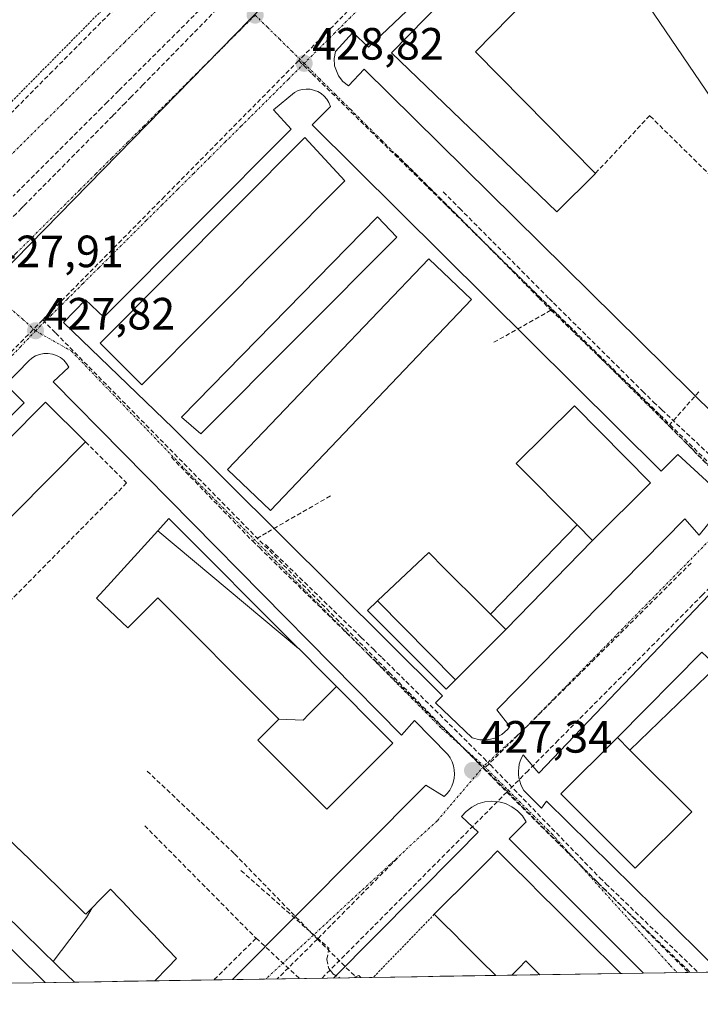
# Model space of a CAD drawing. Units: metres. Extents: x 607226 to 610674, y 4743147 to 4745515.
# Drawn here: x 609415 to 609566, y 4743176 to 4743394 of the extents above; entities that cross this region are included whole.
import ezdxf
from ezdxf.enums import TextEntityAlignment as Align

# ---------------------------------------------------------------- set-up
doc = ezdxf.new("R2010")
doc.units = ezdxf.units.M
doc.header["$MEASUREMENT"] = 0
for name, pattern in [('TRAZO_Y_PUNTO', [1, 0.5, -0.25, 0, -0.25]), ('TRAZOS', [0.75, 0.5, -0.25]), ('TRAZOSX2', [1.5, 1, -0.5])]:
    doc.linetypes.add(name, pattern=pattern)
for name, color, linetype, lineweight in [('Alambrada', 19, 'TRAZOS', 0), ('Carátula', 7, 'Continuous', 5), ('Conducción de agua lineal', 5, 'TRAZOSX2', 0), ('Edificación', 1, 'Continuous', 13), ('Edificación Cxs', 1, 'Continuous', 13), ('Edificación ligera', 1, 'Continuous', 0), ('Edificación ligera Cxs', 1, 'Continuous', 0), ('Elemento construido', 1, 'Continuous', 0), ('Entidad de ámbito territorial CxS', 92, 'Continuous', 0), ('Municipio CxS', 142, 'Continuous', 0), ('Muro lineal', 1, 'TRAZOSX2', 13), ('Núcleo urbano CxS', 19, 'Continuous', 0), ('Punto de cota en terreno', 7, 'Continuous', 0), ('Rótulo de punto de cota en terreno', 19, 'Continuous', 0), ('Vía urbana eje', 5, 'TRAZO_Y_PUNTO', 0)]:
    doc.layers.add(name, color=color, linetype=linetype, lineweight=lineweight)
doc.styles.add('Arial', font='arial.ttf', dxfattribs={"height": 0.2})

# ---------------------------------------------------------------- blocks, each defined once
blk = doc.blocks.new('*U181')
at = {"layer": 'Municipio CxS', "color": 142, "linetype": 'Continuous', "lineweight": 0}
blk.add_polyline3d([(609567.9762, 4743183.6284, 427.0363), (609562.9793, 4743183.5493, 427.0066), (609557.9824, 4743183.4702, 427.0571), (609552.9855, 4743183.3911, 427.214), (609547.9886, 4743183.312, 427.3658), (609542.9917, 4743183.2329, 427.4208), (609537.9948, 4743183.1538, 427.434), (609532.9979, 4743183.0747, 427.4556), (609528.001, 4743182.9956, 427.4594), (609523.0041, 4743182.9165, 427.4106), (609518.0071, 4743182.8374, 427.3756), (609513.0102, 4743182.7584, 427.3775), (609508.0133, 4743182.6793, 427.3767), (609503.0164, 4743182.6002, 427.3774), (609498.0195, 4743182.5211, 427.357), (609493.0226, 4743182.442, 427.3294), (609488.0257, 4743182.3629, 427.2454), (609483.0288, 4743182.2838, 427.0659), (609478.0319, 4743182.2047, 426.9619), (609473.035, 4743182.1256, 426.9183), (609468.0381, 4743182.0465, 426.8777), (609463.0411, 4743181.9674, 426.9374), (609458.0442, 4743181.8884, 427.0281), (609453.0473, 4743181.8093, 427.1123), (609448.0504, 4743181.7302, 427.1578), (609443.0535, 4743181.6511, 427.1696), (609438.0566, 4743181.572, 427.1567), (609433.0597, 4743181.4929, 427.1317), (609428.0628, 4743181.4138, 427.1109), (609423.0659, 4743181.3347, 427.0546), (609418.069, 4743181.2556, 426.9531), (609413.0721, 4743181.1765, 426.9024)], dxfattribs=at)
blk = doc.blocks.new('5PATER')
at = {"layer": 'Carátula', "linetype": 'Continuous', "lineweight": 5}
h = blk.add_hatch(color=250, dxfattribs=at)
edge = h.paths.add_edge_path()
edge.add_ellipse((0, 0.01), major_axis=(-1.33, -1.34), ratio=0.999422, start_angle=0, end_angle=360)
blk = doc.blocks.new('*U269')
at = {"layer": 'Edificación', "color": 1, "linetype": 'Continuous', "lineweight": 13}
for points in [[(609520.3772, 4743182.875, 427.3858), (609517.0313, 4743186.2057, 427.3926), (609513.6853, 4743189.5363, 427.4258), (609510.3393, 4743192.8669, 427.4693), (609509.6317, 4743193.5715, 427.4749), (609506.7801, 4743196.4101, 427.4601), (609508.9933, 4743198.6233, 427.4785), (609511.2065, 4743200.8365, 427.5005), (609511.2115, 4743200.8415, 427.5005), (609513.6863, 4743203.3163, 427.5184), (609516.1611, 4743205.7911, 427.537), (609518.4805, 4743208.1105, 427.5497), (609520.8001, 4743210.4301, 427.5484), (609523.6069, 4743207.6363, 427.5359), (609524.3153, 4743206.9313, 427.5282), (609527.3865, 4743203.8745, 427.514), (609530.4577, 4743200.8175, 427.5034), (609533.5289, 4743197.7607, 427.4758), (609536.3663, 4743194.9367, 427.4131), (609539.9085, 4743191.4111, 427.3897), (609542.6205, 4743188.7117, 427.3782)], [(609542.6205, 4743188.7117, 427.3782), (609545.3327, 4743186.0123, 427.3823), (609548.0447, 4743183.3129, 427.3643)], [(609530.1462, 4743183.0296, 427.4621), (609527.3331, 4743185.8283, 427.463), (609527.3247, 4743185.8367, 427.463), (609527.3217, 4743185.8395, 427.463), (609527.0701, 4743186.0901, 427.4631), (609525.4929, 4743184.5065, 427.4492), (609523.9239, 4743182.9311, 427.4229)]]:
    blk.add_polyline3d(points, dxfattribs=at)

msp = doc.modelspace()

# ---------------------------------------------------------------- linework, layer by layer
at = {"layer": 'Alambrada', "color": 19, "linetype": 'TRAZOS', "lineweight": 0}
for points in [[(609395.8301, 4743358.7601, 428.4568), (609443.2701, 4743406.7901, 429.0878), (609404.9901, 4743444.6001, 429.7536), (609357.5501, 4743396.5701, 429.3423), (609395.8301, 4743358.7601, 428.4568)], [(609506.7801, 4743196.4101, 427.4601), (609493.2742, 4743182.446, 427.3307)]]:
    msp.add_polyline3d(points, dxfattribs=at)
at = {"layer": 'Conducción de agua lineal', "color": 5, "linetype": 'TRAZOSX2', "lineweight": 0}
for points in [[(609499.0863, 4743460.4549, 429.5707), (609497.2542, 4743458.6099, 429.6442), (609487.3659, 4743448.6491, 429.4831), (609476.9187, 4743438.1252, 429.3504), (609471.3625, 4743432.5283, 429.2965), (609468.8524, 4743429.9997, 429.2136), (609464.4803, 4743425.5954, 429.1767), (609444.5198, 4743405.4878, 429.0504), (609432.9615, 4743393.844, 428.8978), (609422.2522, 4743383.0551, 428.7472), (609414.712, 4743375.4592, 428.6401), (609402.8907, 4743363.5514, 428.5176), (609384.7903, 4743345.3167, 428.2805), (609368.6088, 4743329.015, 428.1151), (609361.1246, 4743321.4751, 428.0793), (609359.2446, 4743319.5811, 428.0169)], [(609525.3506, 4743434.3805, 429.4009), (609523.0465, 4743432.0595, 429.3988), (609508.7321, 4743417.6407, 429.2809), (609476.7533, 4743385.4312, 428.8143)], [(609461.8018, 4743403.6125, 428.9759), (609459.9633, 4743401.7782, 428.96), (609436.8981, 4743378.7659, 428.6503)], [(609461.7497, 4743399.9765, 428.9212), (609442.2768, 4743380.0571, 428.6217), (609439.7275, 4743377.4493, 428.5718), (609438.3303, 4743376.02, 428.5509), (609437.359, 4743375.0264, 428.5313), (609435.593, 4743373.2199, 428.4989)], [(609476.7533, 4743385.4312, 428.8143), (609447.0635, 4743355.3487, 428.3746), (609420.0888, 4743328.0182, 427.8414)], [(609476.7533, 4743385.4312, 428.8143), (609479.7452, 4743382.4972, 428.761), (609509.4745, 4743353.3377, 428.5354), (609536.6468, 4743326.6873, 428.3637), (609556.7143, 4743307.0039, 428.226), (609558.9272, 4743304.8339, 428.2124)], [(609436.8981, 4743378.7659, 428.6503), (609434.3887, 4743376.2566, 428.6162), (609433.0908, 4743374.9587, 428.5984), (609413.5185, 4743355.3873, 428.2789)], [(609435.593, 4743373.2199, 428.4989), (609415.8365, 4743353.1841, 428.1282), (609415.4178, 4743352.7594, 428.1258), (609414.2707, 4743351.5961, 428.1142), (609412.5404, 4743349.8413, 428.083)], [(609498.2128, 4743364.7969, 428.6218), (609511.3148, 4743351.7337, 428.5262)], [(609508.7657, 4743356.3552, 428.5604), (609512.3566, 4743352.7372, 428.5284), (609513.4214, 4743351.6644, 428.5165), (609532.2211, 4743332.7229, 428.4031)], [(609511.3148, 4743351.7337, 428.5262), (609530.0139, 4743332.7917, 428.4096), (609532.5956, 4743330.1765, 428.3874)], [(609532.2211, 4743332.7229, 428.4031), (609533.1862, 4743331.766, 428.3935), (609550.3084, 4743314.7892, 428.2851), (609552.8856, 4743312.2338, 428.2681), (609555.3051, 4743309.8349, 428.248)], [(609532.5956, 4743330.1765, 428.3874), (609519.6885, 4743322.894, 428.6354)], [(609532.5956, 4743330.1765, 428.3874), (609552.0295, 4743311.4108, 428.2623)], [(609420.0888, 4743328.0182, 427.8414), (609399.9483, 4743307.6105, 427.784), (609389.929, 4743297.4596, 427.7025), (609366.4514, 4743273.671, 427.5485), (609356.7671, 4743263.8592, 427.4715), (609346.3639, 4743253.3794, 427.4205), (609342.4758, 4743249.4634, 427.3693)], [(609420.0888, 4743328.0182, 427.8414), (609422.9637, 4743325.0921, 427.814), (609496.5148, 4743250.2369, 427.4124), (609496.8078, 4743249.9389, 427.4114), (609516.5643, 4743229.8316, 427.3406), (609519.6032, 4743226.7395, 427.3331), (609522.8221, 4743223.4625, 427.3089)], [(609552.0295, 4743311.4108, 428.2623), (609554.61, 4743308.7838, 428.2406), (609576.1248, 4743286.8816, 428.1447)], [(609565.3504, 4743312.1068, 428.5063), (609558.9272, 4743304.8339, 428.2124)], [(609555.3051, 4743309.8349, 428.248), (609557.1431, 4743308.1059, 428.2339), (609575.5167, 4743290.8225, 428.1302), (609576.5138, 4743289.8846, 428.1406)], [(609558.9272, 4743304.8339, 428.2124), (609576.5548, 4743287.5436, 428.1513), (609579.2627, 4743284.8886, 428.1427), (609581.5596, 4743282.6365, 428.1416)], [(609448.5867, 4743297.6118, 427.6685), (609466.5175, 4743279.0864, 427.5739)], [(609483.764, 4743289.0339, 427.9345), (609469.6399, 4743280.8873, 427.6238), (609466.5175, 4743279.0864, 427.5739)], [(609581.5596, 4743282.6365, 428.1416), (609566.1522, 4743267.1138, 428.0252), (609534.2114, 4743234.9363, 427.5052), (609527.5222, 4743228.1984, 427.4585), (609522.8221, 4743223.4625, 427.3089)], [(609466.5175, 4743279.0864, 427.5739), (609468.0455, 4743277.5916, 427.5709), (609492.2367, 4743253.9273, 427.4249), (609494.0216, 4743252.1812, 427.4255)], [(609469.4269, 4743278.2732, 427.5589), (609490.5858, 4743257.73, 427.4485), (609493.3042, 4743255.0907, 427.4335)], [(609563.6169, 4743274.1749, 427.9841), (609540.1754, 4743250.8434, 427.6092)], [(609493.3042, 4743255.0907, 427.4335), (609495.2197, 4743253.2006, 427.4113), (609500.493, 4743247.9969, 427.3843), (609517.7453, 4743230.9726, 427.3411)], [(609494.0216, 4743252.1812, 427.4255), (609517.8492, 4743228.6934, 427.3482)], [(609540.1754, 4743250.8434, 427.6092), (609518.9226, 4743229.7583, 427.3486), (609517.8492, 4743228.6934, 427.3482)], [(609517.7453, 4743230.9726, 427.3411), (609518.6701, 4743230.0187, 427.3473), (609518.9226, 4743229.7583, 427.3486), (609519.191, 4743229.4814, 427.3497), (609523.3516, 4743225.1903, 427.3352), (609543.407, 4743204.5055, 427.1752)], [(609517.8492, 4743228.6934, 427.3482), (609542.1964, 4743204.1986, 427.1839), (609542.8718, 4743203.5191, 427.1766), (609544.2586, 4743202.1239, 427.1705)], [(609443.2031, 4743228.1357, 427.4424), (609462.5674, 4743209.7823, 427.4448)], [(609522.8221, 4743223.4625, 427.3089), (609510.1968, 4743210.7467, 427.3495), (609483.703, 4743184.0636, 427.0543), (609481.9184, 4743182.2662, 427.0193)], [(609522.8221, 4743223.4625, 427.3089), (609526.057, 4743220.2504, 427.319), (609550.4244, 4743196.058, 427.1109), (609563.0236, 4743183.55, 427.0066)], [(609442.6607, 4743216.03, 427.2962), (609467.3204, 4743191.1051, 427.0968)], [(609462.5674, 4743209.7823, 427.4448), (609480.8954, 4743190.9107, 426.9835)], [(609498.6018, 4743208.835, 427.1621), (609480.8954, 4743190.9107, 426.9835)], [(609463.9756, 4743206.1034, 427.4193), (609483.4252, 4743188.9131, 426.9904), (609482.9921, 4743186.3831, 427.0031), (609483.4251, 4743184.4261, 427.038), (609483.703, 4743184.0636, 427.0543), (609484.3311, 4743183.2441, 427.098), (609485.8336, 4743182.3282, 427.1841)], [(609543.407, 4743204.5055, 427.1752), (609544.4991, 4743203.454, 427.1623), (609544.7852, 4743203.1786, 427.1607), (609565.1382, 4743183.5834, 427.0055)], [(609544.2586, 4743202.1239, 427.1705), (609563.4258, 4743183.5563, 427.0063)], [(609467.3204, 4743191.1051, 427.0968), (609458.0039, 4743181.8877, 427.0288)], [(609467.3204, 4743191.1051, 427.0968), (609476.977, 4743182.188, 426.9493)], [(609480.8954, 4743190.9107, 426.9835), (609472.0027, 4743182.1093, 426.9105)], [(609480.8954, 4743190.9107, 426.9835), (609489.5295, 4743182.3867, 427.2782)], [(609490.5217, 4743182.4024, 427.3), (609490.04, 4743182.838, 427.2874), (609488.702, 4743182.3736, 427.2601)]]:
    msp.add_polyline3d(points, dxfattribs=at)
at = {"layer": 'Edificación', "color": 1, "linetype": 'Continuous', "lineweight": 13}
for points in [[(609552.9001, 4743423.0201, 430.0327), (609606.9501, 4743343.6201, 430.1118), (609594.9401, 4743332.2001, 429.663), (609586.2201, 4743341.8801, 429.5696), (609589.9001, 4743344.9801, 429.7076), (609542.6401, 4743414.6901, 429.7364), (609515.9201, 4743387.3801, 429.6572), (609542.4501, 4743360.4601, 429.0933), (609533.9301, 4743351.9401, 429.0604), (609497.3301, 4743387.1801, 429.6166), (609542.8301, 4743433.6701, 429.6492), (609552.9001, 4743423.0201, 430.0327)], [(609486.9601, 4743358.8001, 428.6272), (609442.0301, 4743313.6701, 427.9855), (609432.8101, 4743322.8501, 427.9754), (609478.1501, 4743368.3901, 428.6802), (609486.9601, 4743358.8001, 428.6272)], [(609515.0301, 4743332.5301, 428.6871), (609470.4901, 4743285.8501, 427.9343), (609461.0101, 4743294.8901, 427.985), (609505.5501, 4743341.5701, 428.7165), (609515.0301, 4743332.5301, 428.6871)], [(609382.1501, 4743253.2801, 427.7028), (609368.4601, 4743239.5101, 427.5674), (609359.3501, 4743248.0101, 427.7056), (609420.7301, 4743309.7901, 428.0091), (609429.5701, 4743301.0101, 427.9308), (609382.1501, 4743253.2801, 427.7028)], [(609541.7701, 4743279.2101, 428.166), (609538.3901, 4743282.6201, 428.1311), (609524.9201, 4743296.2501, 428.0038), (609537.7801, 4743308.9601, 428.3287), (609554.6301, 4743291.9201, 428.3853), (609541.7701, 4743279.2101, 428.166)], [(609445.5433, 4743281.3025, 427.8122), (609448.0401, 4743284.0401, 427.8933), (609476.7455, 4743255.2303, 427.7845)], [(609472.3601, 4743239.5901, 427.7678), (609472.2689, 4743239.6815, 427.7679), (609470.5013, 4743241.4557, 427.7613), (609445.9419, 4743266.1069, 427.6882), (609445.9395, 4743266.1093, 427.6881), (609445.5801, 4743266.4701, 427.6682), (609443.6537, 4743264.5525, 427.6822), (609442.1541, 4743263.0595, 427.7135), (609438.9301, 4743259.8501, 427.7736), (609433.5689, 4743264.9107, 427.7702), (609431.9701, 4743266.4201, 427.8199), (609435.1413, 4743269.8971, 427.076), (609435.1513, 4743269.9081, 427.0728), (609445.5433, 4743281.3025, 427.8122)], [(609476.7455, 4743255.2303, 427.7845), (609445.5433, 4743281.3025, 427.8122)], [(609476.7455, 4743255.2303, 427.7845), (609445.5433, 4743281.3025, 427.8122)], [(609494.2097, 4743265.7943, 427.3298), (609505.5601, 4743276.5001, 427.5472), (609507.2547, 4743274.8067, 427.6488), (609507.3733, 4743274.6881, 427.6517), (609519.2001, 4743262.8701, 427.7665)], [(609511.4989, 4743248.3505, 427.6636), (609509.4401, 4743246.2901, 427.5513), (609492.0001, 4743263.7101, 427.2476), (609494.2097, 4743265.7943, 427.3298)], [(609494.2097, 4743265.7943, 427.3298), (609511.4989, 4743248.3505, 427.6636)], [(609494.2097, 4743265.7943, 427.3298), (609511.4989, 4743248.3505, 427.6636)], [(609519.2001, 4743262.8701, 427.7665), (609521.0057, 4743261.0591, 427.7919), (609522.6001, 4743259.4601, 427.821), (609511.4989, 4743248.3505, 427.6636)], [(609476.7455, 4743255.2303, 427.7845), (609476.7507, 4743255.2251, 427.7844), (609482.2505, 4743249.7053, 427.7226), (609482.2557, 4743249.7001, 427.7226), (609485.1099, 4743246.8355, 427.703), (609485.1149, 4743246.8305, 427.7029)], [(609485.1149, 4743246.8305, 427.7029), (609494.2855, 4743237.6267, 427.6607), (609494.2903, 4743237.6219, 427.6606), (609497.6201, 4743234.2801, 427.6227), (609495.3437, 4743232.0099, 427.6407), (609486.3121, 4743223.0029, 427.5244), (609484.7323, 4743221.4275, 427.5197), (609482.9801, 4743219.6801, 427.519), (609469.4295, 4743233.2751, 427.6603), (609467.7301, 4743234.9801, 427.6705), (609471.0167, 4743238.2525, 427.7581), (609472.3601, 4743239.5901, 427.7678)], [(609485.1149, 4743246.8305, 427.7029), (609479.014, 4743240.71, 427.7516), (609477.743, 4743239.43, 427.7555), (609472.3601, 4743239.5901, 427.7678)], [(609485.1149, 4743246.8305, 427.7029), (609479.014, 4743240.71, 427.7516), (609477.743, 4743239.43, 427.7555), (609472.3601, 4743239.5901, 427.7678)], [(609422.4199, 4743185.9523, 427.1378), (609420.5559, 4743187.7663, 427.1532), (609415.0011, 4743193.1715, 427.2062), (609406.0447, 4743201.8871, 427.2697), (609388.1987, 4743219.2527, 427.3998), (609386.2901, 4743221.1101, 427.4136), (609398.8615, 4743234.0325, 426.9033), (609398.8673, 4743234.0385, 426.905), (609402.0501, 4743237.3101, 427.733), (609404.0921, 4743235.3221, 427.7683), (609408.0147, 4743231.5037, 427.7478), (609409.8245, 4743229.7417, 427.7185), (609411.8501, 4743227.7701, 427.6787), (609404.8301, 4743220.5501, 427.6274), (609414.8211, 4743210.8289, 427.5278), (609414.8387, 4743210.8117, 427.5278), (609423.7793, 4743202.1125, 427.4517), (609429.3505, 4743196.6917, 427.383), (609429.3545, 4743196.6877, 427.3829), (609429.6401, 4743196.4101, 427.3795), (609431.0401, 4743197.8489, 427.3869)], [(609550.1001, 4743232.7501, 427.9245), (609563.7601, 4743219.0801, 427.7047), (609551.2701, 4743206.5901, 427.2495), (609534.8101, 4743223.0501, 427.5028), (609547.3001, 4743235.5401, 427.8814), (609550.1001, 4743232.7501, 427.9245)], [(609431.0401, 4743197.8489, 427.3869), (609432.7251, 4743199.5803, 427.3818), (609435.0801, 4743202.0001, 427.3643), (609439.2809, 4743197.5869, 427.3776), (609439.3141, 4743197.5519, 427.3775), (609445.8619, 4743190.6733, 427.3177), (609445.8951, 4743190.6383, 427.3172), (609449.7201, 4743186.6201, 427.2367), (609447.8103, 4743184.6587, 427.2089), (609444.9109, 4743181.6805, 427.168)], [(609431.0401, 4743197.8489, 427.3869), (609429.8136, 4743195.7298, 427.3727), (609422.4199, 4743185.9523, 427.1378)], [(609431.0401, 4743197.8489, 427.3869), (609429.8136, 4743195.7298, 427.3727), (609422.4199, 4743185.9523, 427.1378)], [(609427.0998, 4743181.3986, 427.1075), (609423.5291, 4743184.8731, 427.1276), (609422.4199, 4743185.9523, 427.1378)], [(609523.9239, 4743182.9311, 427.4229), (609520.3771, 4743182.8751, 427.3858)], [(609548.0447, 4743183.3129, 427.3643), (609530.1461, 4743183.0297, 427.4621)], [(609444.9109, 4743181.6805, 427.168), (609427.0997, 4743181.3987, 427.1075)]]:
    msp.add_polyline3d(points, dxfattribs=at)
at = {"layer": 'Edificación Cxs', "color": 1, "linetype": 'Continuous', "lineweight": 13}
for points in [[(609552.9001, 4743423.0201, 430.0327), (609606.9501, 4743343.6201, 430.1118), (609594.9401, 4743332.2001, 429.663), (609586.2201, 4743341.8801, 429.5696), (609589.9001, 4743344.9801, 429.7076), (609542.6401, 4743414.6901, 429.7364), (609515.9201, 4743387.3801, 429.6572), (609542.4501, 4743360.4601, 429.0933), (609533.9301, 4743351.9401, 429.0604), (609497.3301, 4743387.1801, 429.6166), (609542.8301, 4743433.6701, 429.6492), (609552.9001, 4743423.0201, 430.0327)], [(609486.9601, 4743358.8001, 428.6272), (609442.0301, 4743313.6701, 427.9855), (609432.8101, 4743322.8501, 427.9754), (609478.1501, 4743368.3901, 428.6802), (609486.9601, 4743358.8001, 428.6272)], [(609515.0301, 4743332.5301, 428.6871), (609470.4901, 4743285.8501, 427.9343), (609461.0101, 4743294.8901, 427.985), (609505.5501, 4743341.5701, 428.7165), (609515.0301, 4743332.5301, 428.6871)], [(609382.1501, 4743253.2801, 427.7028), (609368.4601, 4743239.5101, 427.5674), (609359.3501, 4743248.0101, 427.7056), (609420.7301, 4743309.7901, 428.0091), (609429.5701, 4743301.0101, 427.9308), (609382.1501, 4743253.2801, 427.7028)], [(609541.7701, 4743279.2101, 428.166), (609538.3901, 4743282.6201, 428.1311), (609524.9201, 4743296.2501, 428.0038), (609537.7801, 4743308.9601, 428.3287), (609554.6301, 4743291.9201, 428.3853), (609541.7701, 4743279.2101, 428.166)], [(609476.7455, 4743255.2303, 427.7845), (609445.5433, 4743281.3025, 427.8122), (609448.0401, 4743284.0401, 427.8933), (609476.7455, 4743255.2303, 427.7845)], [(609476.7455, 4743255.2303, 427.7845), (609476.7507, 4743255.2251, 427.7844), (609482.2505, 4743249.7053, 427.7226), (609482.2557, 4743249.7001, 427.7226), (609485.1099, 4743246.8355, 427.703), (609485.1149, 4743246.8305, 427.7029), (609479.014, 4743240.71, 427.7516), (609477.743, 4743239.43, 427.7555), (609472.3601, 4743239.5901, 427.7678), (609472.2689, 4743239.6815, 427.7679), (609470.5013, 4743241.4557, 427.7613), (609445.9419, 4743266.1069, 427.6882), (609445.9395, 4743266.1093, 427.6881), (609445.5801, 4743266.4701, 427.6682), (609443.6537, 4743264.5525, 427.6822), (609442.1541, 4743263.0595, 427.7135), (609438.9301, 4743259.8501, 427.7736), (609433.5689, 4743264.9107, 427.7702), (609431.9701, 4743266.4201, 427.8199), (609435.1413, 4743269.8971, 427.076), (609435.1513, 4743269.9081, 427.0728), (609445.5433, 4743281.3025, 427.8122), (609476.7455, 4743255.2303, 427.7845)], [(609519.2001, 4743262.8701, 427.7665), (609521.0057, 4743261.0591, 427.7919), (609522.6001, 4743259.4601, 427.821), (609511.4989, 4743248.3505, 427.6636), (609494.2097, 4743265.7943, 427.3298), (609505.5601, 4743276.5001, 427.5472), (609507.2547, 4743274.8067, 427.6488), (609507.3733, 4743274.6881, 427.6517), (609519.2001, 4743262.8701, 427.7665)], [(609511.4989, 4743248.3505, 427.6636), (609509.4401, 4743246.2901, 427.5513), (609492.0001, 4743263.7101, 427.2476), (609494.2097, 4743265.7943, 427.3298), (609511.4989, 4743248.3505, 427.6636)], [(609472.3601, 4743239.5901, 427.7678), (609477.743, 4743239.43, 427.7555), (609479.014, 4743240.71, 427.7516), (609485.1149, 4743246.8305, 427.7029), (609494.2855, 4743237.6267, 427.6607), (609494.2903, 4743237.6219, 427.6606), (609497.6201, 4743234.2801, 427.6227), (609495.3437, 4743232.0099, 427.6407), (609486.3121, 4743223.0029, 427.5244), (609484.7323, 4743221.4275, 427.5197), (609482.9801, 4743219.6801, 427.519), (609469.4295, 4743233.2751, 427.6603), (609467.7301, 4743234.9801, 427.6705), (609471.0167, 4743238.2525, 427.7581), (609472.3601, 4743239.5901, 427.7678)], [(609431.0401, 4743197.8489, 427.3869), (609429.8136, 4743195.7298, 427.3727), (609422.4199, 4743185.9523, 427.1378), (609420.5559, 4743187.7663, 427.1532), (609415.0011, 4743193.1715, 427.2062), (609406.0447, 4743201.8871, 427.2697), (609388.1987, 4743219.2527, 427.3998), (609386.2901, 4743221.1101, 427.4136), (609398.8615, 4743234.0325, 426.9033), (609398.8673, 4743234.0385, 426.905), (609402.0501, 4743237.3101, 427.733), (609404.0921, 4743235.3221, 427.7683), (609408.0147, 4743231.5037, 427.7478), (609409.8245, 4743229.7417, 427.7185), (609411.8501, 4743227.7701, 427.6787), (609404.8301, 4743220.5501, 427.6274), (609414.8211, 4743210.8289, 427.5278), (609414.8387, 4743210.8117, 427.5278), (609423.7793, 4743202.1125, 427.4517), (609429.3505, 4743196.6917, 427.383), (609429.3545, 4743196.6877, 427.3829), (609429.6401, 4743196.4101, 427.3795), (609431.0401, 4743197.8489, 427.3869)], [(609550.1001, 4743232.7501, 427.9245), (609563.7601, 4743219.0801, 427.7047), (609551.2701, 4743206.5901, 427.2495), (609534.8101, 4743223.0501, 427.5028), (609547.3001, 4743235.5401, 427.8814), (609550.1001, 4743232.7501, 427.9245)], [(609548.0447, 4743183.3129, 427.3643), (609530.1461, 4743183.0297, 427.4621), (609527.3331, 4743185.8283, 427.463), (609527.3247, 4743185.8367, 427.463), (609527.3217, 4743185.8395, 427.463), (609527.0701, 4743186.0901, 427.4631), (609525.4929, 4743184.5065, 427.4492), (609523.9239, 4743182.9311, 427.4229), (609520.3771, 4743182.8751, 427.3858), (609517.0313, 4743186.2057, 427.3926), (609513.6853, 4743189.5363, 427.4258), (609510.3393, 4743192.8669, 427.4693), (609509.6317, 4743193.5715, 427.4749), (609506.7801, 4743196.4101, 427.4601), (609508.9933, 4743198.6233, 427.4785), (609511.2065, 4743200.8365, 427.5005), (609511.2115, 4743200.8415, 427.5005), (609513.6863, 4743203.3163, 427.5184), (609516.1611, 4743205.7911, 427.537), (609518.4805, 4743208.1105, 427.5497), (609520.8001, 4743210.4301, 427.5484), (609523.6069, 4743207.6363, 427.5359), (609524.3153, 4743206.9313, 427.5282), (609527.3865, 4743203.8745, 427.514), (609530.4577, 4743200.8175, 427.5034), (609533.5289, 4743197.7607, 427.4758), (609536.3663, 4743194.9367, 427.4131), (609539.9085, 4743191.4111, 427.3897), (609542.6205, 4743188.7117, 427.3782), (609545.3327, 4743186.0123, 427.3823), (609548.0447, 4743183.3129, 427.3643)], [(609444.9109, 4743181.6805, 427.168), (609427.0997, 4743181.3987, 427.1075), (609423.5291, 4743184.8731, 427.1276), (609422.4199, 4743185.9523, 427.1378), (609429.8136, 4743195.7298, 427.3727), (609431.0401, 4743197.8489, 427.3869), (609432.7251, 4743199.5803, 427.3818), (609435.0801, 4743202.0001, 427.3643), (609439.2809, 4743197.5869, 427.3776), (609439.3141, 4743197.5519, 427.3775), (609445.8619, 4743190.6733, 427.3177), (609445.8951, 4743190.6383, 427.3172), (609449.7201, 4743186.6201, 427.2367), (609447.8103, 4743184.6587, 427.2089), (609444.9109, 4743181.6805, 427.168)]]:
    msp.add_polyline3d(points, close=True, dxfattribs=at)
at = {"layer": 'Edificación ligera', "color": 1, "linetype": 'Continuous', "lineweight": 0}
for points in [[(609498.4601, 4743346.3501, 428.6811), (609455.0801, 4743302.7701, 428.0895), (609450.8201, 4743306.4501, 427.9734), (609494.1901, 4743350.8001, 428.6446), (609498.4601, 4743346.3501, 428.6811)], [(609519.2001, 4743262.8701, 427.7665), (609538.3901, 4743282.6201, 428.1311)], [(609538.3901, 4743282.6201, 428.1311), (609541.7701, 4743279.2101, 428.166)], [(609541.7701, 4743279.2101, 428.166), (609522.6001, 4743259.4601, 427.821)], [(609522.6001, 4743259.4601, 427.821), (609521.0057, 4743261.0591, 427.7919), (609519.2001, 4743262.8701, 427.7665)], [(609547.3001, 4743235.5401, 427.8814), (609565.9801, 4743254.4301, 428.1557)], [(609569.3001, 4743251.3701, 428.1716), (609550.1001, 4743232.7501, 427.9245)], [(609550.1001, 4743232.7501, 427.9245), (609547.3001, 4743235.5401, 427.8814)]]:
    msp.add_polyline3d(points, dxfattribs=at)
at = {"layer": 'Edificación ligera Cxs', "color": 1, "linetype": 'Continuous', "lineweight": 0}
for points in [[(609498.4601, 4743346.3501, 428.6811), (609455.0801, 4743302.7701, 428.0895), (609450.8201, 4743306.4501, 427.9734), (609494.1901, 4743350.8001, 428.6446), (609498.4601, 4743346.3501, 428.6811)], [(609541.7701, 4743279.2101, 428.166), (609522.6001, 4743259.4601, 427.821), (609521.0057, 4743261.0591, 427.7919), (609519.2001, 4743262.8701, 427.7665), (609538.3901, 4743282.6201, 428.1311), (609541.7701, 4743279.2101, 428.166)], [(609569.3001, 4743251.3701, 428.1716), (609550.1001, 4743232.7501, 427.9245), (609547.3001, 4743235.5401, 427.8814), (609565.9801, 4743254.4301, 428.1557), (609569.3001, 4743251.3701, 428.1716)]]:
    msp.add_polyline3d(points, close=True, dxfattribs=at)
at = {"layer": 'Elemento construido', "color": 1, "linetype": 'Continuous', "lineweight": 0}
for points in [[(609569.1301, 4743306.6701, 428.4359), (609491.2601, 4743383.5401, 428.8812), (609487.7801, 4743379.8601, 428.7344), (609486.5201, 4743380.8301, 428.7559), (609485.5401, 4743382.0701, 428.779), (609484.6901, 4743384.2801, 428.8049), (609484.5901, 4743385.8601, 428.821), (609484.8701, 4743387.4201, 428.8418), (609488.7401, 4743391.6801, 428.8861), (609492.2301, 4743388.3901, 429.1238), (609541.6101, 4743435.2601, 429.6099)], [(609569.7801, 4743289.9101, 428.168), (609560.6701, 4743298.2301, 428.2223), (609557.0001, 4743294.5501, 428.393), (609479.7101, 4743371.2301, 428.7857), (609483.7801, 4743375.3001, 428.7178), (609483.4501, 4743376.1201, 428.7223), (609482.9901, 4743376.8801, 428.7275), (609482.4101, 4743377.5601, 428.7328), (609481.7301, 4743378.1301, 428.7382), (609480.9601, 4743378.5801, 428.7421), (609479.2701, 4743379.0901, 428.7518), (609478.3801, 4743379.1301, 428.7563), (609477.5001, 4743379.0201, 428.7601), (609476.6401, 4743378.7801, 428.7632), (609475.8401, 4743378.4001, 428.7598), (609471.1901, 4743374.5301, 428.6487), (609475.0701, 4743370.2601, 428.6791), (609433.6201, 4743328.6401, 428.1538), (609429.5601, 4743332.4901, 427.9146), (609424.7201, 4743327.4601, 427.858), (609448.9801, 4743304.0501, 427.7852), (609508.5901, 4743244.7701, 427.5019), (609507.0401, 4743243.2201, 427.4216), (609515.1701, 4743235.4801, 427.4048), (609516.8201, 4743235.0601, 427.389), (609518.5201, 4743235.0501, 427.3837)], [(609462.1302, 4743181.953, 426.9559), (609504.9101, 4743225.0201, 427.3695), (609508.9801, 4743222.5101, 427.282), (609509.6301, 4743223.1701, 427.2884), (609510.1901, 4743223.9301, 427.2963), (609510.6401, 4743224.7501, 427.3024), (609510.9701, 4743225.6201, 427.3063), (609511.1701, 4743226.5301, 427.3097), (609511.2501, 4743227.4701, 427.3139), (609511.2001, 4743228.4001, 427.3208), (609511.0201, 4743229.3201, 427.333), (609510.7101, 4743230.2001, 427.3485), (609510.2901, 4743231.0301, 427.3662), (609509.7501, 4743231.8001, 427.3863), (609502.3901, 4743239.3501, 427.4236), (609499.4901, 4743236.0601, 427.5501), (609422.4001, 4743314.2901, 427.9576), (609425.8901, 4743317.5801, 427.803), (609425.3801, 4743318.3901, 427.8103), (609424.7401, 4743319.1001, 427.8242), (609423.9901, 4743319.6801, 427.8368), (609423.1501, 4743320.1301, 427.8471), (609422.2401, 4743320.4401, 427.8565), (609421.3001, 4743320.5801, 427.8619), (609420.3501, 4743320.5601, 427.8505), (609419.4101, 4743320.3801, 427.8409), (609418.5201, 4743320.0401, 427.8309), (609417.7001, 4743319.5601, 427.8183), (609416.9801, 4743318.9401, 427.8022), (609411.9401, 4743313.7101, 427.7727), (609416.0101, 4743309.6401, 427.9349), (609359.2701, 4743253.0801, 427.8431)], [(609518.5201, 4743235.0501, 427.3837), (609520.1701, 4743235.4401, 427.3849), (609521.6901, 4743236.2201, 427.3825), (609522.9701, 4743237.3301, 427.397), (609523.5001, 4743238.0001, 427.4057), (609520.5901, 4743241.6801, 427.601), (609562.2101, 4743283.9701, 428.1506), (609565.4101, 4743280.3501, 428.073), (609568.8401, 4743284.5301, 428.1262)], [(609572.3101, 4743272.0201, 428.111), (609529.9101, 4743227.6701, 427.5158), (609526.4201, 4743231.7301, 427.3965), (609526.0801, 4743231.0601, 427.4014), (609525.8001, 4743230.3501, 427.4061), (609525.6001, 4743229.6201, 427.4108), (609525.4601, 4743228.8701, 427.4157), (609525.4101, 4743228.1201, 427.4106), (609525.4301, 4743227.3601, 427.3956), (609525.5201, 4743226.6001, 427.3814), (609525.6901, 4743225.8601, 427.3679), (609525.9301, 4743225.1401, 427.3549), (609526.2401, 4743224.4501, 427.342), (609526.6101, 4743223.7901, 427.332), (609530.4901, 4743219.9201, 427.3277), (609531.6501, 4743221.4701, 427.3985), (609569.9925, 4743183.6603, 427.079)], [(609355.0101, 4743246.1101, 427.444), (609420.6525, 4743181.2965, 427.0115)], [(609553.0775, 4743183.3925, 427.2104), (609523.3601, 4743213.1101, 427.4724), (609527.1401, 4743216.8901, 427.3156), (609526.2901, 4743218.2001, 427.315), (609525.2201, 4743219.3301, 427.3384), (609523.9501, 4743220.2401, 427.356), (609522.5501, 4743220.9101, 427.3654), (609521.0401, 4743221.3201, 427.3645), (609519.4901, 4743221.4401, 427.3526), (609517.9401, 4743221.2801, 427.3477), (609516.4501, 4743220.8401, 427.3474), (609515.0601, 4743220.1301, 427.3319), (609513.8201, 4743219.1801, 427.3092), (609512.7701, 4743218.0301, 427.2856), (609516.5101, 4743214.5801, 427.4692), (609511.9301, 4743209.9601, 427.4337), (609484.4375, 4743182.3061, 427.1251)]]:
    msp.add_polyline3d(points, dxfattribs=at)
at = {"layer": 'Entidad de ámbito territorial CxS', "color": 92, "linetype": 'Continuous', "lineweight": 0}
msp.add_polyline3d([(609567.9762, 4743183.6284, 427.0363), (609562.9793, 4743183.5493, 427.0066), (609557.9824, 4743183.4702, 427.0571), (609552.9855, 4743183.3911, 427.214), (609547.9886, 4743183.312, 427.3658), (609542.9917, 4743183.2329, 427.4208), (609537.9948, 4743183.1538, 427.434), (609532.9979, 4743183.0747, 427.4556), (609528.001, 4743182.9956, 427.4594), (609523.0041, 4743182.9165, 427.4106), (609518.0071, 4743182.8374, 427.3756), (609513.0102, 4743182.7584, 427.3775), (609508.0133, 4743182.6793, 427.3767), (609503.0164, 4743182.6002, 427.3774), (609498.0195, 4743182.5211, 427.357), (609493.0226, 4743182.442, 427.3294), (609488.0257, 4743182.3629, 427.2454), (609483.0288, 4743182.2838, 427.0659), (609478.0319, 4743182.2047, 426.9619), (609473.035, 4743182.1256, 426.9183), (609468.0381, 4743182.0465, 426.8777), (609463.0411, 4743181.9674, 426.9374), (609458.0442, 4743181.8884, 427.0281), (609453.0473, 4743181.8093, 427.1123), (609448.0504, 4743181.7302, 427.1578), (609443.0535, 4743181.6511, 427.1696), (609438.0566, 4743181.572, 427.1567), (609433.0597, 4743181.4929, 427.1317), (609428.0628, 4743181.4138, 427.1109), (609423.0659, 4743181.3347, 427.0546), (609418.069, 4743181.2556, 426.9531), (609413.0721, 4743181.1765, 426.9024)], dxfattribs=at)
at = {"layer": 'Muro lineal', "color": 1, "linetype": 'TRAZOSX2', "lineweight": 13}
for points in [[(609586.2201, 4743341.8801, 429.5696), (609554.4601, 4743373.2401, 429.1171), (609542.4501, 4743360.4601, 429.0933)], [(609429.5701, 4743301.0101, 427.9308), (609438.6701, 4743291.9101, 427.8893), (609391.6801, 4743244.3401, 427.2998)]]:
    msp.add_polyline3d(points, dxfattribs=at)
at = {"layer": 'Núcleo urbano CxS', "color": 19, "linetype": 'Continuous', "lineweight": 0}
for points in [[(609116.5386, 4743176.483, 428.0837), (609149.6943, 4743207.2085, 428.1247), (609150.2677, 4743207.7411, 428.1174), (609380.1959, 4743448.0587, 429.6816), (609380.2533, 4743448.0013, 429.6789), (609390.5423, 4743458.7533, 429.7513), (609407.1353, 4743476.0959, 429.8943), (609407.2173, 4743476.1819, 429.8936), (609434.6601, 4743504.8661, 430.3814), (609434.8895, 4743504.6491, 430.375), (609446.2925, 4743516.3801, 430.5664), (609453.5181, 4743518.7887, 430.6086), (609453.5711, 4743518.8051, 430.609), (609459.4041, 4743520.7507, 430.6368), (609463.7129, 4743523.5113, 430.7366), (609467.9685, 4743527.3903, 430.9745), (609467.9605, 4743527.5053, 430.9783), (609486.2411, 4743518.0969, 430.8755), (609539.7715, 4743464.5417, 431.1306), (609524.9275, 4743455.2071, 429.5817), (609517.9071, 4743447.7765, 429.4332), (609254.8351, 4743178.672, 426.3846), (609116.5386, 4743176.483, 428.0837)], [(609254.8351, 4743178.672, 426.3846), (609517.9071, 4743447.7765, 429.4332), (609524.9275, 4743455.2071, 429.5817), (609539.7715, 4743464.5417, 431.1306), (609577.5451, 4743422.7259, 432.5026), (609588.4565, 4743406.9155, 432.2208), (609612.5537, 4743372.0057, 431.4619), (609654.4067, 4743306.5063, 430.2745), (609693.9247, 4743235.5555, 429.2817), (609704.7013, 4743209.1531, 428.5878), (609703.8593, 4743208.5156, 428.6202), (609677.0123, 4743188.1895, 427.4804), (609675.2067, 4743186.3837, 427.4547), (609674.1317, 4743185.3086, 427.4438), (609254.8351, 4743178.672, 426.3846)]]:
    msp.add_polyline3d(points, close=True, dxfattribs=at)
for points in [[(609539.7715, 4743464.5417, 431.1306), (609524.9275, 4743455.2071, 429.5817), (609517.9071, 4743447.7765, 429.4332), (609254.8351, 4743178.672, 426.3846)], [(609539.7715, 4743464.5417, 431.1306), (609524.9275, 4743455.2071, 429.5817), (609517.9071, 4743447.7765, 429.4332), (609254.8351, 4743178.672, 426.3846)], [(609674.1317, 4743185.3086, 427.4438), (609254.8351, 4743178.672, 426.3846)]]:
    msp.add_polyline3d(points, dxfattribs=at)
at = {"layer": 'Vía urbana eje', "color": 5, "linetype": 'TRAZO_Y_PUNTO', "lineweight": 0}
for points in [[(609528.7501, 4743442.3601), (609529.7801, 4743439.3501), (609528.7601, 4743435.3601), (609525.3701, 4743432.0001), (609521.9801, 4743428.6301), (609518.6001, 4743425.2601), (609515.2101, 4743421.8901), (609511.8201, 4743418.5101), (609508.4401, 4743415.1501), (609498.2801, 4743405.0201), (609494.8901, 4743401.6601), (609491.5101, 4743398.2901), (609488.1201, 4743394.9201), (609484.7501, 4743391.5501), (609481.3501, 4743388.1801), (609477.9601, 4743384.8101)], [(609455.5101, 4743406.6601), (609445.1401, 4743396.3801), (609441.6901, 4743392.9401), (609438.2301, 4743389.5101), (609434.7601, 4743386.0901), (609431.3201, 4743382.6601), (609427.8501, 4743379.2301), (609424.3901, 4743375.8001), (609420.9401, 4743372.3601), (609410.5701, 4743362.0801), (609407.1201, 4743358.6501), (609403.6601, 4743355.2201), (609400.1901, 4743351.7901), (609396.7501, 4743348.3501), (609393.2801, 4743344.9301), (609389.8201, 4743341.5101), (609382.9201, 4743334.6501), (609376.0001, 4743327.7901), (609372.5501, 4743324.3501), (609369.0801, 4743320.9301), (609365.6201, 4743317.5001), (609362.1701, 4743314.0701), (609358.7101, 4743310.6401)], [(609467.1201, 4743395.4901), (609463.5801, 4743391.9801), (609460.0701, 4743388.4601), (609456.5301, 4743384.9401), (609453.0101, 4743381.4301), (609445.9401, 4743374.4001), (609442.4201, 4743370.8801), (609438.8901, 4743367.3601), (609435.3501, 4743363.8401), (609431.8201, 4743360.3401), (609428.3001, 4743356.8201), (609417.7101, 4743346.2601), (609414.1901, 4743342.7601), (609410.6601, 4743339.2401), (609407.1201, 4743335.7301)], [(609467.1201, 4743395.4901), (609469.8301, 4743392.8201), (609472.5501, 4743390.1501), (609475.2601, 4743387.4801), (609477.9601, 4743384.8101)], [(609477.9601, 4743384.8101), (609474.4801, 4743381.3301), (609467.4801, 4743374.3501), (609463.9801, 4743370.8801), (609460.4801, 4743367.4001), (609456.9801, 4743363.9101), (609453.4801, 4743360.4301), (609449.9801, 4743356.9401), (609446.4801, 4743353.4701), (609442.9801, 4743349.9901), (609435.9801, 4743343.0101), (609432.4801, 4743339.5401), (609428.9801, 4743336.0601), (609425.5001, 4743332.5701), (609422.0001, 4743329.0901), (609418.5001, 4743325.6001)], [(609477.9601, 4743384.8101), (609481.4101, 4743381.3901), (609484.8301, 4743377.9801), (609488.2801, 4743374.5701), (609491.7101, 4743371.1501), (609495.1401, 4743367.7401), (609498.5701, 4743364.3201), (609502.0101, 4743360.9101), (609505.4401, 4743357.5001), (609508.8901, 4743354.0801), (609519.1901, 4743343.8401), (609522.6201, 4743340.4201), (609526.0701, 4743337.0101), (609529.5001, 4743333.5901), (609532.9401, 4743330.1801), (609539.8001, 4743323.3401), (609543.2301, 4743319.9301), (609546.6701, 4743316.5201), (609550.1001, 4743313.1001), (609553.5501, 4743309.6901), (609556.9801, 4743306.2701), (609560.4201, 4743302.8601), (609563.8501, 4743299.4401), (609567.2801, 4743296.0401)], [(609407.1201, 4743335.7301), (609409.9601, 4743333.1901), (609412.8201, 4743330.6701), (609415.6601, 4743328.1401), (609418.5001, 4743325.6001)], [(609418.5001, 4743325.6001), (609415.2101, 4743322.1101), (609411.9201, 4743318.6401), (609408.6201, 4743315.1501), (609405.3501, 4743311.6601), (609402.0501, 4743308.1801), (609398.7601, 4743304.6801), (609395.4801, 4743301.2101), (609392.1901, 4743297.7201), (609388.9101, 4743294.2301), (609382.3201, 4743287.2601), (609379.0301, 4743283.7601), (609375.7601, 4743280.2901), (609372.4601, 4743276.8001), (609369.1701, 4743273.3101), (609362.6001, 4743266.3401), (609359.3201, 4743262.8501), (609356.0301, 4743259.3601), (609352.7301, 4743255.8801), (609349.4401, 4743252.4001), (609346.0301, 4743248.7751), (609345.2845, 4743248.0455), (609343.9073, 4743246.6927)], [(609418.5001, 4743325.6001), (609426.4557, 4743321.0891), (609452.9141, 4743293.5725), (609508.4767, 4743237.4807), (609517.7673, 4743229.2383)], [(609575.9351, 4743287.4651), (609567.7435, 4743279.2849), (609526.4683, 4743237.2161), (609517.7673, 4743229.2383)], [(609517.7673, 4743229.2383), (609507.4183, 4743217.1077), (609469.4591, 4743182.0691)], [(609517.7673, 4743229.2383), (609532.8183, 4743214.1973), (609559.0149, 4743185.0503), (609560.5693, 4743183.5111)]]:
    msp.add_lwpolyline(points, dxfattribs=at)

# ---------------------------------------------------------------- block references
at = {"layer": 'Edificación', "color": 1, "linetype": 'Continuous', "lineweight": 13}
msp.add_blockref('*U269', (0, 0), dxfattribs=at)
at = {"layer": 'Municipio CxS', "color": 142, "linetype": 'Continuous', "lineweight": 0}
msp.add_blockref('*U181', (0, 0), dxfattribs=at)
at = {"layer": 'Punto de cota en terreno', "linetype": 'Continuous', "lineweight": 0}
for p in [(609467.12, 4743395.49, 428.9), (609477.97, 4743384.81, 428.82), (609418.5, 4743325.61, 427.82), (609515.24, 4743228.25, 427.34)]:
    msp.add_blockref('5PATER', p, dxfattribs=at)

# ---------------------------------------------------------------- texts
at = {"layer": 'Rótulo de punto de cota en terreno', "color": 19, "linetype": 'Continuous', "lineweight": 0, "style": 'Arial'}
for s, p in [('428,82', (609479.7339, 4743383.4597)), ('427,91', (609408.8939, 4743337.4939)), ('427,82', (609420.2639, 4743323.6997)), ('427,34', (609517.0039, 4743230.0139))]:
    msp.add_text(s, height=7, dxfattribs=at).set_placement(p, align=Align.BOTTOM_LEFT)

doc.saveas('drawing.dxf')
